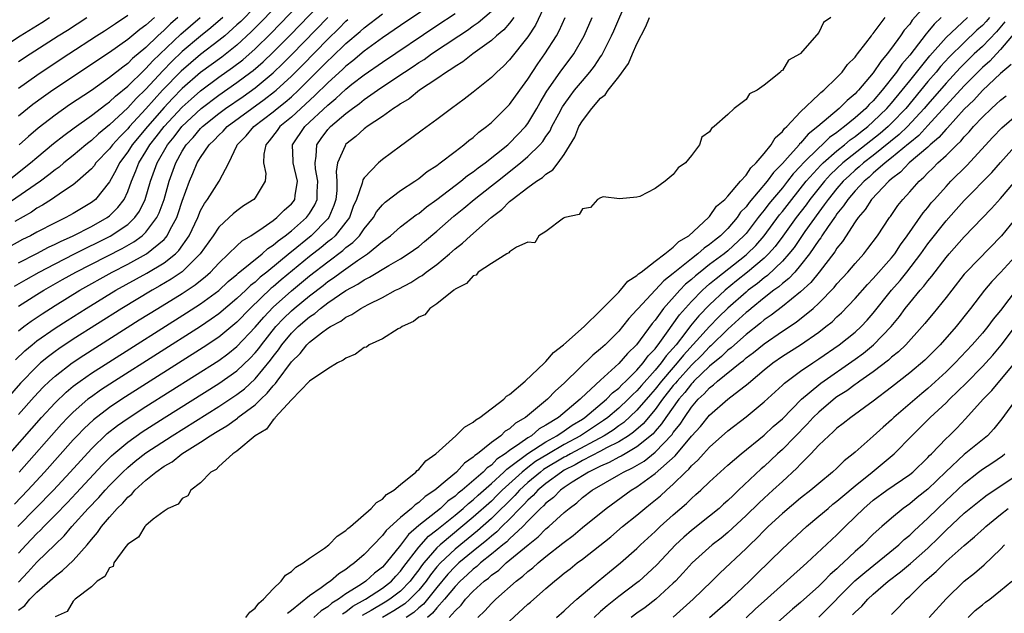
# Model space of a CAD drawing. Units: inches. Extents: x 2610000 to 2613000, y 1530000 to 1533000.
# Drawn here: x 2612231 to 2612339, y 1531069 to 1531135 of the extents above; entities that cross this region are included whole.
import ezdxf

# ---------------------------------------------------------------- set-up
doc = ezdxf.new("R2010")
doc.units = ezdxf.units.IN
doc.header["$MEASUREMENT"] = 0
doc.layers.add('LD26101530_2ft', color=82, linetype='Continuous')

msp = doc.modelspace()

# ---------------------------------------------------------------- linework, layer by layer
at = {"layer": 'LD26101530_2ft'}
for points, elevation in [([(2612231, 1531108), (2612233, 1531109.04), (2612234.27, 1531109.73), (2612235, 1531110.06), (2612235.62, 1531110.38), (2612236.99, 1531111), (2612239, 1531112.03), (2612240.74, 1531113), (2612241, 1531113.2), (2612241.91, 1531114.09), (2612242.6, 1531115), (2612243, 1531115.85), (2612243.42, 1531117), (2612243.88, 1531118.12), (2612244.21, 1531119), (2612245, 1531120.25), (2612245.44, 1531121), (2612246.14, 1531121.86), (2612247.02, 1531123), (2612249, 1531125.15), (2612249.97, 1531126.03), (2612251, 1531126.94), (2612253, 1531128.43), (2612254.51, 1531129.49), (2612255.64, 1531130.36), (2612257, 1531131.55), (2612258.74, 1531133.26), (2612267, 1531141.81)], 7672), ([(2612262, 1531139), (2612257.58, 1531134.42), (2612256.58, 1531133.42), (2612255, 1531131.98), (2612253.34, 1531130.66), (2612251, 1531128.94), (2612249, 1531127.19), (2612247.92, 1531126.08), (2612247, 1531125.1), (2612245.16, 1531123), (2612243.49, 1531121), (2612243, 1531120.24), (2612242.08, 1531119), (2612241.74, 1531118.26), (2612241, 1531116.93), (2612239.46, 1531115), (2612239, 1531114.64), (2612237, 1531113.45), (2612236.2, 1531113), (2612235, 1531112.42), (2612233, 1531111.38), (2612232.32, 1531111), (2612231.43, 1531110.57), (2612229, 1531109.23)], 7670), ([(2612277, 1531136.79), (2612273, 1531134.12), (2612271, 1531132.76), (2612269, 1531131.3), (2612267.75, 1531130.25), (2612267, 1531129.66), (2612266.66, 1531129.34), (2612265, 1531127.82), (2612263.59, 1531126.41), (2612261, 1531124.05), (2612259.74, 1531123), (2612259.43, 1531122.57), (2612258.56, 1531121.44), (2612258.17, 1531121), (2612257.97, 1531119.97), (2612257.93, 1531119), (2612258.17, 1531117.83), (2612258.13, 1531117), (2612257, 1531115.17), (2612256.86, 1531115), (2612255.73, 1531114.27), (2612255, 1531113.75), (2612254.58, 1531113.42), (2612254.15, 1531113), (2612253, 1531111.95), (2612252.38, 1531111), (2612250.97, 1531109), (2612249, 1531107.03), (2612247.79, 1531106.21), (2612246.52, 1531105.48), (2612245.67, 1531105), (2612242.35, 1531103), (2612237, 1531099.6), (2612235.43, 1531098.57), (2612235, 1531098.25), (2612234.28, 1531097.72), (2612233.42, 1531097), (2612233, 1531096.62), (2612231.21, 1531094.79), (2612229, 1531092.26)], 7682), ([(2612289, 1531136.57), (2612287.85, 1531134.15), (2612287, 1531132.88), (2612285, 1531130.34), (2612284.34, 1531129.66), (2612283.6, 1531129), (2612283, 1531128.39), (2612281, 1531126.79), (2612279.99, 1531126.01), (2612278.62, 1531125), (2612277, 1531123.78), (2612275.39, 1531122.61), (2612274.25, 1531121.75), (2612273, 1531120.86), (2612271, 1531119.38), (2612270.56, 1531119), (2612269, 1531117.36), (2612268.85, 1531117.15), (2612268.79, 1531116.79), (2612268.16, 1531115), (2612267.8, 1531114.2), (2612267.37, 1531113), (2612267, 1531112.49), (2612265.81, 1531111), (2612265.39, 1531110.61), (2612265, 1531110.32), (2612264.28, 1531109.72), (2612263, 1531108.7), (2612259.87, 1531106.13), (2612259, 1531105.37), (2612258.79, 1531105.21), (2612256.47, 1531103), (2612255, 1531101.47), (2612253, 1531099.82), (2612251.3, 1531098.7), (2612242.34, 1531093), (2612241, 1531092.1), (2612239.24, 1531090.76), (2612238.2, 1531089.8), (2612237.43, 1531089), (2612237, 1531088.53), (2612233.86, 1531085), (2612232.02, 1531083), (2612230.54, 1531081.46)], 7690), ([(2612230.56, 1531105.44), (2612231.82, 1531106.18), (2612233.26, 1531107), (2612235, 1531107.91), (2612237.13, 1531109), (2612241.05, 1531110.95), (2612243, 1531112.25), (2612243.79, 1531113), (2612244.3, 1531113.7), (2612244.92, 1531115), (2612245.51, 1531117), (2612246.22, 1531119), (2612247.37, 1531121), (2612248.11, 1531121.89), (2612248.96, 1531123), (2612251.08, 1531125), (2612253, 1531126.45), (2612255, 1531127.84), (2612256.55, 1531129), (2612256.81, 1531129.19), (2612257.88, 1531130.12), (2612259, 1531131.19), (2612260.89, 1531133.11), (2612265, 1531137.38)], 7674), ([(2612231, 1531072.9), (2612232.02, 1531073.98), (2612233, 1531075.08), (2612235, 1531077.04), (2612236.02, 1531077.98), (2612236.84, 1531079), (2612238.65, 1531081), (2612239.81, 1531082.19), (2612240.53, 1531083), (2612241, 1531083.5), (2612242.47, 1531085), (2612243, 1531085.5), (2612243.82, 1531086.18), (2612245, 1531087.12), (2612247.87, 1531089), (2612253, 1531092.22), (2612255, 1531093.54), (2612255.83, 1531094.17), (2612257, 1531095.25), (2612258.7, 1531097.3), (2612259, 1531097.71), (2612259.57, 1531098.43), (2612259.96, 1531099), (2612261, 1531100.26), (2612261.76, 1531101), (2612263, 1531102.08), (2612263.56, 1531102.44), (2612264.2, 1531103), (2612265, 1531103.6), (2612267, 1531104.98), (2612268.32, 1531105.68), (2612269, 1531106.16), (2612269.58, 1531106.42), (2612271.73, 1531107.73), (2612273, 1531108.45), (2612273.85, 1531109), (2612275, 1531109.83), (2612275.65, 1531110.35), (2612277, 1531111.49), (2612278.85, 1531113.15), (2612279.96, 1531114.04), (2612281.1, 1531115), (2612283, 1531116.47), (2612283.65, 1531117), (2612286.18, 1531119), (2612287, 1531119.7), (2612288.34, 1531121), (2612288.64, 1531121.36), (2612289, 1531121.91), (2612289.45, 1531122.55), (2612289.65, 1531123), (2612290.4, 1531124.4), (2612290.83, 1531125.17), (2612291, 1531125.44), (2612291.65, 1531126.35), (2612292.15, 1531127), (2612293, 1531128.04), (2612293.82, 1531129), (2612294.34, 1531129.66), (2612295, 1531130.67), (2612295.14, 1531130.86), (2612296.22, 1531133), (2612296.46, 1531133.54), (2612297.92, 1531137)], 7696), ([(2612331, 1531136.61), (2612329.29, 1531134.71), (2612329, 1531134.29), (2612328.39, 1531133.61), (2612327.99, 1531133), (2612327, 1531131.64), (2612326.52, 1531131), (2612325.82, 1531130.18), (2612325, 1531128.93), (2612323.36, 1531127), (2612323.18, 1531126.82), (2612323, 1531126.62), (2612322.11, 1531125.89), (2612321.26, 1531125), (2612318.9, 1531123), (2612317.82, 1531122.18), (2612317, 1531121.18), (2612316.9, 1531121.1), (2612316.83, 1531121), (2612315.56, 1531119.56), (2612315, 1531118.94), (2612314.03, 1531117.97), (2612313.34, 1531117), (2612311.34, 1531114.66), (2612311, 1531114.19), (2612310.41, 1531113.59), (2612310.01, 1531113), (2612309, 1531111.81), (2612308.19, 1531111), (2612307.52, 1531110.48), (2612307, 1531110.03), (2612306.38, 1531109.62), (2612305.71, 1531109), (2612305, 1531108.46), (2612303.18, 1531107), (2612303, 1531106.84), (2612301.95, 1531106.05), (2612299.13, 1531103), (2612299, 1531102.83), (2612298.12, 1531101.88), (2612297.43, 1531101), (2612297, 1531100.51), (2612295.49, 1531099), (2612295, 1531098.55), (2612294.15, 1531097.85), (2612291.1, 1531094.9), (2612291, 1531094.79), (2612290.06, 1531093.94), (2612289.17, 1531093), (2612286.75, 1531091), (2612285.64, 1531090.36), (2612285, 1531089.77), (2612284.52, 1531089.48), (2612284.02, 1531089), (2612283, 1531088.25), (2612281.47, 1531087), (2612281.18, 1531086.82), (2612281, 1531086.62), (2612280.02, 1531085.98), (2612279.14, 1531085), (2612278.14, 1531084.14), (2612276.78, 1531083), (2612275.7, 1531082.3), (2612275, 1531081.65), (2612274.6, 1531081.4), (2612274.19, 1531081), (2612273, 1531080.01), (2612271.42, 1531078.58), (2612271, 1531078.01), (2612269, 1531075.94), (2612267.95, 1531075), (2612267.38, 1531074.62), (2612267, 1531074.28), (2612266.21, 1531073.79), (2612265.28, 1531073), (2612265, 1531072.81), (2612264.26, 1531072.26), (2612263, 1531071.39), (2612261, 1531069.75), (2612260.58, 1531069.42)], 7704), ([(2612229, 1531085.85), (2612233.52, 1531091), (2612235, 1531092.61), (2612236.21, 1531093.79), (2612237, 1531094.43), (2612237.75, 1531095), (2612239, 1531095.86), (2612240.91, 1531097.09), (2612249.47, 1531102.53), (2612251, 1531103.51), (2612253, 1531104.97), (2612254.05, 1531105.95), (2612255, 1531106.73), (2612255.14, 1531106.86), (2612257.77, 1531109), (2612258.41, 1531109.59), (2612259, 1531109.95), (2612259.55, 1531110.45), (2612260.32, 1531111), (2612261, 1531111.54), (2612262.67, 1531113), (2612263, 1531113.45), (2612263.59, 1531114.41), (2612263.83, 1531115), (2612263.84, 1531115.84), (2612263.91, 1531117), (2612263.65, 1531118.35), (2612263.6, 1531119), (2612263.74, 1531119.74), (2612263.79, 1531121), (2612264.29, 1531121.71), (2612265, 1531122.67), (2612265.3, 1531123), (2612267, 1531124.46), (2612267.7, 1531125), (2612268.47, 1531125.53), (2612269, 1531125.98), (2612270.46, 1531127), (2612272.16, 1531128.16), (2612273.42, 1531129), (2612274.39, 1531129.61), (2612275, 1531130.04), (2612275.6, 1531130.4), (2612276.41, 1531131), (2612279.4, 1531133), (2612280.37, 1531133.63), (2612281, 1531134.09), (2612281.54, 1531134.46), (2612283, 1531135.7)], 7686), ([(2612257, 1531136.18), (2612255.42, 1531134.58), (2612255, 1531134.19), (2612253.66, 1531133), (2612253, 1531132.47), (2612251, 1531130.94), (2612248.88, 1531129.12), (2612246.83, 1531127), (2612245, 1531124.96), (2612243.19, 1531123), (2612243, 1531122.77), (2612242.11, 1531121.89), (2612241.32, 1531121), (2612241, 1531120.57), (2612239.49, 1531119), (2612239.3, 1531118.7), (2612239, 1531118.36), (2612237.49, 1531117), (2612237, 1531116.6), (2612235.83, 1531115.83), (2612234.62, 1531115), (2612233.64, 1531114.36), (2612233, 1531114.02), (2612232.4, 1531113.6), (2612230.57, 1531112.57)], 7668), ([(2612231, 1531091.34), (2612232.72, 1531093.28), (2612233.68, 1531094.32), (2612234.4, 1531095), (2612235, 1531095.55), (2612236.9, 1531097), (2612238.16, 1531097.84), (2612244.27, 1531101.73), (2612246.29, 1531103), (2612249, 1531104.65), (2612250.42, 1531105.58), (2612251, 1531106.06), (2612251.53, 1531106.47), (2612252.11, 1531107), (2612253, 1531107.98), (2612254.09, 1531109), (2612255, 1531109.89), (2612255.58, 1531110.42), (2612256.55, 1531111), (2612257.91, 1531111.91), (2612259, 1531112.69), (2612259.41, 1531113), (2612260.2, 1531113.8), (2612261, 1531114.51), (2612261.22, 1531114.78), (2612261.37, 1531115), (2612261.41, 1531115.41), (2612261.67, 1531117), (2612261.18, 1531119), (2612261.19, 1531119.19), (2612261.11, 1531121), (2612262.47, 1531123), (2612265, 1531125.38), (2612265.9, 1531126.1), (2612267, 1531127.14), (2612267.66, 1531127.66), (2612269, 1531128.7), (2612271, 1531130.1), (2612277, 1531134.11), (2612279, 1531135.46)], 7684), ([(2612229, 1531131.57), (2612231.17, 1531133), (2612233.54, 1531134.46), (2612234.4, 1531135)], 7654), ([(2612253.46, 1531135), (2612252.14, 1531133.86), (2612251, 1531132.95), (2612249, 1531131.27), (2612247.84, 1531130.16), (2612246.86, 1531129.14), (2612245, 1531127.13), (2612243.91, 1531126.09), (2612243, 1531125.06), (2612241, 1531123.18), (2612239.79, 1531122.21), (2612239, 1531121.46), (2612238.73, 1531121.27), (2612238.4, 1531121), (2612237, 1531119.82), (2612235.97, 1531119), (2612235.45, 1531118.55), (2612235, 1531118.24), (2612234.32, 1531117.68), (2612233.39, 1531117), (2612229.62, 1531114.38)], 7666), ([(2612229.79, 1531117), (2612232.32, 1531119), (2612233, 1531119.59), (2612234.85, 1531121.15), (2612235.96, 1531122.04), (2612237.12, 1531122.88), (2612239, 1531124.21), (2612240.57, 1531125.43), (2612241, 1531125.73), (2612241.64, 1531126.36), (2612243, 1531127.44), (2612244.79, 1531129.21), (2612245, 1531129.38), (2612245.76, 1531130.24), (2612248.82, 1531133.18), (2612250.98, 1531135)], 7664), ([(2612230.67, 1531097.33), (2612231.68, 1531098.32), (2612232.48, 1531099), (2612233, 1531099.42), (2612235, 1531100.82), (2612236.32, 1531101.68), (2612238.41, 1531103), (2612241.7, 1531105), (2612245.11, 1531106.89), (2612247, 1531108.02), (2612248.24, 1531109), (2612248.63, 1531109.37), (2612249.75, 1531111), (2612250.69, 1531113), (2612251, 1531113.76), (2612251.44, 1531114.56), (2612251.78, 1531115), (2612253.04, 1531117), (2612254.1, 1531119), (2612255, 1531120.87), (2612255.05, 1531121), (2612256.01, 1531121.99), (2612256.86, 1531123), (2612259, 1531124.64), (2612259.43, 1531125), (2612260.31, 1531125.69), (2612261, 1531126.29), (2612261.77, 1531127), (2612264.39, 1531129.61), (2612265, 1531130.23), (2612265.4, 1531130.6), (2612267, 1531132.14), (2612268.55, 1531133.45), (2612269, 1531133.86), (2612271, 1531135.4)], 7680), ([(2612230.91, 1531079), (2612234.83, 1531083), (2612236.68, 1531085), (2612239, 1531087.56), (2612240.75, 1531089.25), (2612241.87, 1531090.13), (2612243.06, 1531090.94), (2612245, 1531092.2), (2612253, 1531097.28), (2612254, 1531098), (2612255, 1531098.8), (2612257, 1531100.93), (2612257.95, 1531102.05), (2612259, 1531103.14), (2612261, 1531104.92), (2612263, 1531106.57), (2612265, 1531108.13), (2612266.64, 1531109.36), (2612267, 1531109.7), (2612267.75, 1531110.25), (2612268.47, 1531111), (2612269, 1531111.76), (2612270.02, 1531113), (2612270.37, 1531113.63), (2612271, 1531114.4), (2612271.3, 1531114.7), (2612273, 1531115.98), (2612274.59, 1531117), (2612275, 1531117.28), (2612275.94, 1531118.06), (2612277, 1531118.73), (2612277.37, 1531119), (2612279, 1531120.27), (2612279.98, 1531121), (2612280.53, 1531121.47), (2612281, 1531121.82), (2612281.62, 1531122.38), (2612282.46, 1531123), (2612283, 1531123.45), (2612285, 1531125.44), (2612286.11, 1531127), (2612287, 1531128.21), (2612288.1, 1531129.9), (2612288.89, 1531131), (2612290.16, 1531133), (2612290.45, 1531133.55), (2612291.09, 1531135)], 7692), ([(2612231, 1531127.24), (2612233, 1531128.67), (2612233.48, 1531129), (2612236.51, 1531131), (2612239.57, 1531133), (2612240.45, 1531133.55), (2612241.64, 1531134.36), (2612243, 1531135.25)], 7658), ([(2612231, 1531069.79), (2612231.69, 1531070.31), (2612232.24, 1531071), (2612233, 1531071.78), (2612234.72, 1531073.28), (2612235, 1531073.55), (2612235.84, 1531074.16), (2612237, 1531075.27), (2612238.55, 1531077), (2612239, 1531077.56), (2612239.67, 1531078.33), (2612240.11, 1531079), (2612241, 1531080.05), (2612241.83, 1531081), (2612242.44, 1531081.56), (2612243, 1531082.24), (2612243.43, 1531082.57), (2612243.77, 1531083), (2612245, 1531084.12), (2612246.08, 1531085), (2612247, 1531085.65), (2612247.87, 1531086.13), (2612248.93, 1531087), (2612251, 1531088.28), (2612252.06, 1531089), (2612252.65, 1531089.35), (2612253, 1531089.58), (2612253.91, 1531090.09), (2612255.06, 1531090.94), (2612255.12, 1531091), (2612257, 1531092.41), (2612257.62, 1531093), (2612258.34, 1531093.66), (2612259, 1531094.5), (2612259.26, 1531094.74), (2612259.43, 1531095), (2612261, 1531097.13), (2612261.96, 1531098.04), (2612262.71, 1531099), (2612263, 1531099.29), (2612264.3, 1531100.3), (2612265, 1531100.81), (2612265.28, 1531101), (2612266.42, 1531101.58), (2612267, 1531102.04), (2612267.66, 1531102.34), (2612268.63, 1531103), (2612269.44, 1531103.44), (2612271, 1531104.21), (2612272.46, 1531105), (2612272.83, 1531105.17), (2612274.14, 1531105.86), (2612275, 1531106.42), (2612275.37, 1531106.63), (2612275.82, 1531107), (2612277, 1531107.85), (2612278.39, 1531109), (2612279, 1531109.54), (2612279.82, 1531110.18), (2612280.68, 1531111), (2612282.96, 1531113), (2612284.13, 1531113.87), (2612285, 1531114.76), (2612285.14, 1531114.86), (2612285.28, 1531115), (2612287, 1531116.32), (2612287.94, 1531117), (2612288.6, 1531117.4), (2612289, 1531117.78), (2612289.75, 1531118.25), (2612290.33, 1531119), (2612291, 1531119.93), (2612292.16, 1531121.84), (2612292.62, 1531123), (2612293, 1531123.64), (2612294.03, 1531125), (2612295, 1531126.12), (2612295.5, 1531126.5), (2612295.83, 1531127), (2612297, 1531128.49), (2612298.06, 1531129.94), (2612298.51, 1531131), (2612299, 1531132.11), (2612299.97, 1531134.03), (2612300.37, 1531135)], 7698), ([(2612231, 1531076.07), (2612231.83, 1531077), (2612233, 1531078.24), (2612233.4, 1531078.6), (2612233.76, 1531079), (2612235, 1531080.24), (2612236.36, 1531081.64), (2612237.34, 1531082.66), (2612240.22, 1531085.78), (2612241.22, 1531086.78), (2612241.46, 1531087), (2612243, 1531088.3), (2612244.58, 1531089.42), (2612247, 1531090.97), (2612253, 1531094.75), (2612255, 1531096.14), (2612256.48, 1531097.52), (2612257, 1531098.1), (2612257.41, 1531098.59), (2612257.7, 1531099), (2612259.29, 1531101), (2612260.12, 1531101.88), (2612261, 1531102.73), (2612261.31, 1531103), (2612263, 1531104.4), (2612264.48, 1531105.52), (2612265, 1531105.95), (2612265.64, 1531106.36), (2612266.48, 1531107), (2612268.28, 1531108.28), (2612269.38, 1531109), (2612271, 1531110.35), (2612271.39, 1531110.61), (2612271.88, 1531111), (2612273, 1531111.98), (2612274.72, 1531113.28), (2612275, 1531113.45), (2612275.84, 1531114.16), (2612277, 1531115), (2612279.65, 1531117), (2612280.38, 1531117.62), (2612281, 1531118.01), (2612281.54, 1531118.46), (2612282.32, 1531119), (2612284.81, 1531121), (2612285, 1531121.17), (2612286.74, 1531123), (2612287, 1531123.35), (2612287.99, 1531125), (2612288.35, 1531125.65), (2612289.11, 1531126.89), (2612290.57, 1531129), (2612292.05, 1531131), (2612293.21, 1531133), (2612294.09, 1531135)], 7694), ([(2612231, 1531103.23), (2612233, 1531104.53), (2612233.76, 1531105), (2612235.82, 1531106.18), (2612237.28, 1531107), (2612242.39, 1531109.61), (2612243.67, 1531110.33), (2612244.59, 1531111), (2612245, 1531111.39), (2612246.21, 1531113), (2612246.47, 1531113.53), (2612246.99, 1531115), (2612247.56, 1531117), (2612248.27, 1531119), (2612249, 1531120.3), (2612249.44, 1531121), (2612250.19, 1531121.81), (2612251, 1531122.79), (2612251.21, 1531123), (2612253, 1531124.44), (2612253.76, 1531125), (2612255.68, 1531126.32), (2612257, 1531127.27), (2612259, 1531128.91), (2612260.07, 1531129.93), (2612261.06, 1531130.94), (2612265, 1531135)], 7676), ([(2612245.94, 1531135), (2612245, 1531134.17), (2612244.32, 1531133.68), (2612243, 1531132.58), (2612241, 1531131.15), (2612234.75, 1531127), (2612233.72, 1531126.28), (2612232.57, 1531125.43), (2612231, 1531124.14)], 7660), ([(2612231, 1531130.16), (2612232.25, 1531131), (2612235.35, 1531133), (2612236.37, 1531133.63), (2612238.5, 1531135)], 7656), ([(2612231, 1531100.55), (2612231.57, 1531101), (2612232.39, 1531101.61), (2612233.58, 1531102.42), (2612235, 1531103.32), (2612237.73, 1531105), (2612241.3, 1531107), (2612243, 1531107.87), (2612245.05, 1531109), (2612247, 1531110.6), (2612247.2, 1531110.8), (2612247.34, 1531111), (2612247.68, 1531111.68), (2612248.4, 1531113), (2612248.56, 1531113.44), (2612249, 1531114.79), (2612249.8, 1531117), (2612250.17, 1531117.83), (2612250.64, 1531119), (2612251, 1531119.6), (2612251.96, 1531121), (2612252.5, 1531121.5), (2612253, 1531122.06), (2612253.49, 1531122.51), (2612253.93, 1531123), (2612256.63, 1531125), (2612258.02, 1531125.98), (2612259.14, 1531126.86), (2612259.31, 1531127), (2612261, 1531128.55), (2612262.23, 1531129.77), (2612265, 1531132.62), (2612266.21, 1531133.79), (2612267, 1531134.59), (2612267.22, 1531134.78)], 7678), ([(2612285.46, 1531135), (2612285, 1531134.4), (2612284.35, 1531133.65), (2612283.56, 1531133), (2612283, 1531132.48), (2612280.94, 1531131), (2612279.86, 1531130.14), (2612279, 1531129.62), (2612278.65, 1531129.35), (2612278.05, 1531129), (2612277, 1531128.25), (2612275.09, 1531127), (2612273.94, 1531126.06), (2612273, 1531125.52), (2612272.71, 1531125.29), (2612272.21, 1531125), (2612271, 1531124.13), (2612269.33, 1531123), (2612269.15, 1531122.85), (2612269, 1531122.75), (2612268.1, 1531121.9), (2612267, 1531121.07), (2612266.93, 1531121), (2612266.9, 1531120.9), (2612266.08, 1531119), (2612265.92, 1531118.08), (2612266.01, 1531117), (2612265.99, 1531115.99), (2612265.89, 1531115), (2612265.68, 1531114.32), (2612265.12, 1531113), (2612265, 1531112.86), (2612263.17, 1531111), (2612261, 1531109.23), (2612260.87, 1531109.13), (2612258.29, 1531107), (2612257.57, 1531106.43), (2612257, 1531105.9), (2612256.49, 1531105.51), (2612255.97, 1531105), (2612255, 1531104.08), (2612253, 1531102.39), (2612252.19, 1531101.81), (2612251, 1531101.01), (2612241.55, 1531095), (2612240, 1531094), (2612239, 1531093.29), (2612238.62, 1531093), (2612237, 1531091.6), (2612236.4, 1531091), (2612235.72, 1531090.28), (2612231.05, 1531085)], 7688), ([(2612248.52, 1531135), (2612247.7, 1531134.3), (2612247, 1531133.62), (2612246.32, 1531133), (2612245, 1531131.72), (2612243.52, 1531130.48), (2612243, 1531129.95), (2612242.44, 1531129.56), (2612241, 1531128.39), (2612239, 1531126.99), (2612236.61, 1531125.39), (2612235, 1531124.27), (2612233.16, 1531122.84), (2612232.08, 1531121.92), (2612231.06, 1531121)], 7662), ([(2612320.31, 1531135), (2612319.53, 1531134.47), (2612319, 1531133.35), (2612317, 1531131.05), (2612316.95, 1531131), (2612315.67, 1531130.33), (2612315, 1531129.19), (2612314.85, 1531129.15), (2612314.78, 1531129), (2612313, 1531127.57), (2612312.22, 1531127), (2612311.39, 1531126.61), (2612311, 1531125.98), (2612309.71, 1531125), (2612309, 1531124.34), (2612307.5, 1531123), (2612307.19, 1531122.81), (2612307, 1531122.43), (2612306.15, 1531121.85), (2612305.88, 1531121), (2612305, 1531119.83), (2612304.33, 1531119), (2612303.52, 1531118.48), (2612303, 1531117.72), (2612302.1, 1531117), (2612301, 1531116.19), (2612299.32, 1531115.32), (2612299, 1531115.23), (2612297.07, 1531115.07), (2612295.27, 1531115.27), (2612295, 1531115.18), (2612294.67, 1531115), (2612293.9, 1531114.1), (2612293, 1531113.97), (2612292.66, 1531113.34), (2612291.06, 1531113), (2612291, 1531112.95), (2612290.93, 1531112.93), (2612289, 1531111.47), (2612288.23, 1531111), (2612287.78, 1531110.22), (2612287, 1531110.3), (2612285.75, 1531109.75), (2612285, 1531109.21), (2612284.9, 1531109.1), (2612284.68, 1531109), (2612283, 1531107.95), (2612281.55, 1531107), (2612281.33, 1531106.67), (2612281, 1531106.6), (2612280.27, 1531105.73), (2612279, 1531105.11), (2612278.95, 1531105.05), (2612278.86, 1531105), (2612277, 1531103.49), (2612276.24, 1531103), (2612275.69, 1531102.31), (2612275, 1531102.04), (2612274.44, 1531101.56), (2612273.17, 1531101), (2612273, 1531100.87), (2612272.75, 1531100.75), (2612271, 1531099.66), (2612269.56, 1531099), (2612269.25, 1531098.75), (2612269, 1531098.69), (2612268.05, 1531097.95), (2612267, 1531097.54), (2612266.7, 1531097.3), (2612266.06, 1531097), (2612265, 1531096.36), (2612263, 1531094.98), (2612261, 1531092.94), (2612259.23, 1531091), (2612259.15, 1531090.85), (2612259, 1531090.76), (2612258.27, 1531089.73), (2612257.01, 1531089), (2612255, 1531087.3), (2612254.54, 1531087), (2612253, 1531085.61), (2612252.71, 1531085.29), (2612252.14, 1531085), (2612251, 1531083.82), (2612249.94, 1531083), (2612249.61, 1531082.39), (2612249, 1531082.09), (2612248.54, 1531081.46), (2612247.46, 1531081), (2612247, 1531080.69), (2612245.8, 1531079.8), (2612245, 1531079.13), (2612244.87, 1531079), (2612244.17, 1531077.83), (2612243, 1531077.05), (2612242.8, 1531076.8), (2612241.48, 1531075), (2612241.38, 1531074.62), (2612241, 1531074.47), (2612240.49, 1531073.51), (2612239.64, 1531073), (2612239, 1531072.38), (2612237.2, 1531071), (2612237, 1531070.79), (2612236.34, 1531069.66), (2612235, 1531069.06)], 7700), ([(2612255.98, 1531069), (2612256.42, 1531069.58), (2612257, 1531070.01), (2612257.42, 1531070.58), (2612257.94, 1531071), (2612259, 1531072.15), (2612259.87, 1531073), (2612260.36, 1531073.64), (2612261, 1531074.04), (2612261.48, 1531074.52), (2612262.31, 1531075), (2612263, 1531075.53), (2612264.64, 1531076.64), (2612265.13, 1531077), (2612266.04, 1531077.96), (2612267, 1531078.56), (2612267.21, 1531078.79), (2612267.49, 1531079), (2612269.78, 1531081), (2612270.34, 1531081.66), (2612271, 1531082.02), (2612271.47, 1531082.53), (2612272.26, 1531083), (2612273, 1531083.63), (2612274.7, 1531085), (2612274.83, 1531085.17), (2612275, 1531085.28), (2612275.78, 1531086.22), (2612276.87, 1531087), (2612279.1, 1531089), (2612280.05, 1531089.95), (2612281, 1531090.47), (2612281.27, 1531090.73), (2612281.73, 1531091), (2612284.36, 1531093), (2612284.67, 1531093.33), (2612285, 1531093.53), (2612286.72, 1531095), (2612288.83, 1531097), (2612288.9, 1531097.1), (2612289, 1531097.16), (2612289.84, 1531098.16), (2612290.94, 1531099), (2612293.18, 1531101), (2612295, 1531102.76), (2612295.11, 1531102.89), (2612297, 1531104.8), (2612297.19, 1531105), (2612298.01, 1531105.99), (2612299, 1531106.61), (2612299.18, 1531106.82), (2612299.46, 1531107), (2612301, 1531108.21), (2612302.07, 1531109), (2612303, 1531109.73), (2612303.62, 1531110.38), (2612304.7, 1531111), (2612306.88, 1531113), (2612306.93, 1531113.07), (2612307, 1531113.12), (2612307.76, 1531114.24), (2612308.66, 1531115), (2612309, 1531115.36), (2612310.41, 1531117), (2612311, 1531117.65), (2612311.53, 1531118.47), (2612312.13, 1531119), (2612313, 1531120.04), (2612313.77, 1531121), (2612314.22, 1531121.78), (2612315, 1531122.46), (2612315.22, 1531122.78), (2612315.48, 1531123), (2612317, 1531124.64), (2612319, 1531126.52), (2612319.24, 1531126.76), (2612319.55, 1531127), (2612321, 1531128.4), (2612321.56, 1531129), (2612322.17, 1531129.83), (2612323, 1531130.66), (2612323.14, 1531130.86), (2612323.26, 1531131), (2612324.19, 1531132.19), (2612324.79, 1531133), (2612324.87, 1531133.13), (2612325, 1531133.25), (2612326.32, 1531135)], 7702), ([(2612332.47, 1531135), (2612331.71, 1531134.29), (2612331, 1531133.42), (2612330.8, 1531133.2), (2612329.49, 1531131.49), (2612329, 1531130.87), (2612328.13, 1531129.87), (2612327.56, 1531129), (2612325.99, 1531127), (2612325, 1531125.85), (2612324.56, 1531125.44), (2612324.18, 1531125), (2612323, 1531123.97), (2612321.84, 1531123), (2612321.34, 1531122.66), (2612321, 1531122.36), (2612320.19, 1531121.81), (2612319.38, 1531121), (2612319, 1531120.67), (2612317.32, 1531119), (2612317, 1531118.64), (2612316.2, 1531117.8), (2612315.58, 1531117), (2612315, 1531116.27), (2612313.93, 1531115), (2612313.51, 1531114.49), (2612313, 1531113.82), (2612312.62, 1531113.38), (2612312.34, 1531113), (2612311, 1531111.26), (2612310.77, 1531111), (2612309, 1531109.35), (2612308.58, 1531109), (2612307, 1531107.82), (2612305.95, 1531107), (2612305.43, 1531106.57), (2612305, 1531106.18), (2612304.35, 1531105.65), (2612303.71, 1531105), (2612301.91, 1531103), (2612301, 1531101.72), (2612300.67, 1531101.33), (2612298.96, 1531099), (2612297.95, 1531098.05), (2612297, 1531096.95), (2612295, 1531095.11), (2612292.87, 1531093.13), (2612292.75, 1531093), (2612290.36, 1531091), (2612289, 1531090.15), (2612288.26, 1531089.74), (2612287.39, 1531089), (2612287, 1531088.77), (2612286.13, 1531088.13), (2612285, 1531087.38), (2612284.52, 1531087), (2612283.6, 1531086.4), (2612283, 1531085.77), (2612282.53, 1531085.47), (2612282.09, 1531085), (2612279.78, 1531083), (2612279.34, 1531082.66), (2612279, 1531082.34), (2612278.21, 1531081.79), (2612277.38, 1531081), (2612275, 1531079.1), (2612273.86, 1531078.14), (2612273, 1531076.97), (2612271.42, 1531075), (2612271, 1531074.55), (2612270.13, 1531073.87), (2612269.2, 1531073), (2612268.59, 1531072.59), (2612267, 1531071.59), (2612266.19, 1531071), (2612265.43, 1531070.57), (2612265, 1531070.18), (2612264.26, 1531069.74), (2612263.48, 1531069)], 7706), ([(2612266.6, 1531069.4), (2612267, 1531069.63), (2612267.76, 1531070.24), (2612269.16, 1531071), (2612271, 1531072.22), (2612272, 1531073), (2612272.47, 1531073.53), (2612273, 1531074.08), (2612273.38, 1531074.62), (2612275, 1531076.72), (2612276.07, 1531077.93), (2612277, 1531078.65), (2612279, 1531080.26), (2612279.89, 1531081), (2612280.46, 1531081.54), (2612281, 1531081.95), (2612281.54, 1531082.46), (2612283, 1531083.74), (2612284.37, 1531085), (2612284.68, 1531085.32), (2612285, 1531085.53), (2612287, 1531087.03), (2612289, 1531088.33), (2612290.21, 1531089), (2612291, 1531089.53), (2612291.86, 1531090.14), (2612293, 1531090.82), (2612293.27, 1531091), (2612295.65, 1531093), (2612296.3, 1531093.7), (2612297, 1531094.24), (2612297.36, 1531094.64), (2612297.77, 1531095), (2612299, 1531096.22), (2612299.69, 1531097), (2612300.23, 1531097.77), (2612301, 1531098.55), (2612301.18, 1531098.82), (2612301.35, 1531099), (2612302.26, 1531100.26), (2612303.69, 1531102.31), (2612305, 1531103.76), (2612306.21, 1531105), (2612306.62, 1531105.38), (2612307, 1531105.69), (2612307.7, 1531106.3), (2612311, 1531108.89), (2612311.13, 1531109), (2612312.07, 1531109.93), (2612312.98, 1531111), (2612314.7, 1531113.3), (2612315, 1531113.67), (2612316.03, 1531115), (2612317.63, 1531117), (2612319.23, 1531118.77), (2612319.47, 1531119), (2612321, 1531120.35), (2612321.83, 1531121), (2612322.46, 1531121.54), (2612323, 1531121.92), (2612323.6, 1531122.4), (2612324.38, 1531123), (2612325, 1531123.55), (2612326.5, 1531125), (2612327, 1531125.57), (2612328.18, 1531127), (2612329, 1531128.05), (2612331.21, 1531130.79), (2612333, 1531132.8), (2612335.37, 1531135)], 7708), ([(2612337.78, 1531135), (2612337.42, 1531134.58), (2612337, 1531134.13), (2612336.4, 1531133.6), (2612335, 1531132.27), (2612333.35, 1531130.65), (2612332.39, 1531129.61), (2612331.9, 1531129), (2612331, 1531127.95), (2612328.57, 1531125), (2612327, 1531123.37), (2612326.62, 1531123), (2612325.75, 1531122.25), (2612321.66, 1531119), (2612320.28, 1531117.72), (2612319.62, 1531117), (2612318.02, 1531115), (2612317.6, 1531114.4), (2612316.53, 1531113), (2612315.04, 1531110.96), (2612314.19, 1531109.81), (2612313.47, 1531109), (2612313, 1531108.54), (2612311.18, 1531107), (2612309.96, 1531106.04), (2612308.69, 1531105), (2612307, 1531103.39), (2612305.82, 1531102.18), (2612304.91, 1531101.09), (2612304.39, 1531100.39), (2612303.3, 1531099), (2612302.22, 1531097.78), (2612301.68, 1531097), (2612301, 1531096.19), (2612299.49, 1531094.51), (2612299, 1531093.94), (2612298.5, 1531093.5), (2612298.05, 1531093), (2612297, 1531092.01), (2612295.8, 1531091), (2612295.34, 1531090.66), (2612292.81, 1531089), (2612291, 1531088.02), (2612289.26, 1531087), (2612287.86, 1531086.14), (2612287, 1531085.49), (2612286.37, 1531085), (2612284.19, 1531083), (2612283.6, 1531082.4), (2612283, 1531081.81), (2612281, 1531080.02), (2612277.35, 1531077), (2612277, 1531076.67), (2612275.56, 1531075), (2612275.31, 1531074.69), (2612275, 1531074.24), (2612274.45, 1531073.55), (2612274.06, 1531073), (2612273, 1531071.91), (2612271.82, 1531071), (2612271.32, 1531070.68), (2612269.78, 1531069.78), (2612268.78, 1531069.22)], 7710), ([(2612339.47, 1531134.53), (2612338.56, 1531133.44), (2612337, 1531131.83), (2612336.11, 1531131), (2612334.54, 1531129.46), (2612333, 1531127.8), (2612331, 1531125.48), (2612330.61, 1531125), (2612328.75, 1531123), (2612327.85, 1531122.15), (2612325, 1531119.84), (2612323.92, 1531119), (2612323.44, 1531118.56), (2612323, 1531118.2), (2612322.37, 1531117.63), (2612321.7, 1531117), (2612321, 1531116.21), (2612320.02, 1531115), (2612319.61, 1531114.39), (2612319, 1531113.6), (2612317.48, 1531111.48), (2612316.28, 1531109.72), (2612315.7, 1531109), (2612315, 1531108.2), (2612313.37, 1531106.63), (2612313, 1531106.37), (2612312.25, 1531105.75), (2612311.24, 1531105), (2612311, 1531104.8), (2612309, 1531103.02), (2612307.98, 1531102.02), (2612306.99, 1531101.01), (2612304.14, 1531097.86), (2612303.44, 1531097), (2612303, 1531096.51), (2612301.71, 1531095), (2612301, 1531094.1), (2612300.48, 1531093.52), (2612299, 1531091.8), (2612297.55, 1531090.45), (2612297, 1531090.08), (2612296.38, 1531089.62), (2612295.38, 1531089), (2612291.68, 1531087), (2612291.25, 1531086.75), (2612291, 1531086.62), (2612288.74, 1531085.26), (2612288.4, 1531085), (2612287, 1531083.84), (2612286.08, 1531083), (2612285.58, 1531082.42), (2612283, 1531079.89), (2612281.47, 1531078.53), (2612279, 1531076.53), (2612277.39, 1531075), (2612277, 1531074.56), (2612276.31, 1531073.69), (2612275.83, 1531073), (2612275, 1531071.99), (2612274.03, 1531071), (2612273.49, 1531070.51), (2612272.28, 1531069.72), (2612271, 1531068.99)], 7712), ([(2612340.61, 1531133.39), (2612339, 1531131.48), (2612338.54, 1531131), (2612337.8, 1531130.2), (2612337, 1531129.49), (2612335, 1531127.5), (2612331, 1531123.11), (2612329.99, 1531122.01), (2612329, 1531121.23), (2612328.88, 1531121.12), (2612327, 1531119.56), (2612326.29, 1531119), (2612325, 1531117.87), (2612324.55, 1531117.45), (2612324, 1531117), (2612323, 1531115.93), (2612322.19, 1531115), (2612321.73, 1531114.27), (2612321, 1531113.41), (2612320.84, 1531113.16), (2612320.03, 1531112.03), (2612319.34, 1531111), (2612319.22, 1531110.78), (2612319, 1531110.51), (2612317.98, 1531109), (2612317, 1531107.75), (2612316.36, 1531107), (2612315.72, 1531106.28), (2612315, 1531105.74), (2612314.62, 1531105.38), (2612314.07, 1531105), (2612313, 1531104.17), (2612311.56, 1531103), (2612311.26, 1531102.74), (2612311, 1531102.54), (2612309, 1531100.71), (2612307.12, 1531098.88), (2612307, 1531098.79), (2612306.13, 1531097.87), (2612305, 1531096.77), (2612303.41, 1531095), (2612303.23, 1531094.77), (2612303, 1531094.51), (2612301.82, 1531093), (2612301, 1531091.89), (2612299.68, 1531090.32), (2612298.62, 1531089.38), (2612298.06, 1531089), (2612297, 1531088.33), (2612295.66, 1531087.66), (2612295, 1531087.29), (2612293, 1531086.25), (2612292.22, 1531085.78), (2612291, 1531085.19), (2612290.69, 1531085), (2612289, 1531083.75), (2612288.1, 1531083), (2612287.58, 1531082.42), (2612287, 1531081.91), (2612286.57, 1531081.43), (2612286.13, 1531081), (2612285, 1531079.82), (2612284.16, 1531079), (2612283.58, 1531078.42), (2612283, 1531077.96), (2612282.49, 1531077.51), (2612281, 1531076.31), (2612279.43, 1531075), (2612279, 1531074.6), (2612278.22, 1531073.78), (2612277, 1531072.31), (2612275.52, 1531070.48), (2612275, 1531070.06), (2612274.45, 1531069.55), (2612273.61, 1531069)], 7714), ([(2612340.18, 1531129.82), (2612339, 1531128.84), (2612337, 1531126.97), (2612336.07, 1531125.93), (2612335, 1531124.91), (2612333.15, 1531122.85), (2612333, 1531122.72), (2612332.21, 1531121.79), (2612331.26, 1531121), (2612331, 1531120.75), (2612328.93, 1531119), (2612328, 1531118), (2612327, 1531117.26), (2612326.7, 1531117), (2612324.81, 1531115), (2612324.12, 1531113.88), (2612323.34, 1531113), (2612323, 1531112.51), (2612321.62, 1531110.38), (2612321, 1531109.63), (2612320.76, 1531109.24), (2612319.04, 1531107), (2612318.14, 1531105.86), (2612317, 1531104.81), (2612315, 1531103.21), (2612313.76, 1531102.24), (2612313, 1531101.73), (2612312.61, 1531101.39), (2612311, 1531100.12), (2612309.72, 1531099), (2612309.35, 1531098.65), (2612309, 1531098.39), (2612308.3, 1531097.7), (2612307, 1531096.64), (2612305.27, 1531095), (2612305.15, 1531094.85), (2612305, 1531094.72), (2612304.26, 1531093.74), (2612303.61, 1531093), (2612302.19, 1531091), (2612301.71, 1531090.29), (2612301, 1531089.49), (2612300.78, 1531089.22), (2612299, 1531087.76), (2612297.69, 1531087), (2612297.26, 1531086.74), (2612297, 1531086.62), (2612295.96, 1531086.04), (2612295, 1531085.64), (2612293.66, 1531085), (2612291.89, 1531083.89), (2612291, 1531083.29), (2612290.59, 1531083), (2612289.81, 1531082.19), (2612289, 1531081.58), (2612288.73, 1531081.27), (2612288.41, 1531081), (2612287, 1531079.58), (2612286.45, 1531079), (2612285, 1531077.65), (2612284.68, 1531077.32), (2612284.26, 1531077), (2612283, 1531075.95), (2612281.81, 1531075), (2612281.39, 1531074.61), (2612281, 1531074.32), (2612280.32, 1531073.68), (2612279.57, 1531073), (2612279, 1531072.41), (2612277.85, 1531071), (2612277, 1531070.05), (2612276.53, 1531069.47), (2612275.95, 1531069)], 7716), ([(2612278.36, 1531069), (2612279, 1531069.73), (2612279.66, 1531070.34), (2612280.16, 1531071), (2612281, 1531071.89), (2612282.2, 1531073), (2612282.67, 1531073.33), (2612283, 1531073.65), (2612283.8, 1531074.2), (2612284.63, 1531075), (2612287.03, 1531077), (2612288.14, 1531077.86), (2612289, 1531078.74), (2612289.31, 1531079), (2612291, 1531080.54), (2612291.53, 1531081), (2612292.38, 1531081.62), (2612293, 1531082.18), (2612294.09, 1531083), (2612297, 1531084.68), (2612297.52, 1531085), (2612298.53, 1531085.47), (2612299.79, 1531086.21), (2612301, 1531087.19), (2612302.86, 1531089.14), (2612303, 1531089.35), (2612303.74, 1531090.26), (2612304.22, 1531091), (2612305, 1531092.13), (2612305.75, 1531093), (2612306.41, 1531093.6), (2612307, 1531094.28), (2612307.42, 1531094.58), (2612307.86, 1531095), (2612310.34, 1531097), (2612310.72, 1531097.28), (2612311, 1531097.55), (2612311.83, 1531098.16), (2612313, 1531099.12), (2612315, 1531100.48), (2612316.51, 1531101.49), (2612318.37, 1531103), (2612319, 1531103.58), (2612320.69, 1531105.31), (2612321, 1531105.69), (2612322.2, 1531107), (2612323, 1531107.95), (2612323.96, 1531109), (2612324.41, 1531109.59), (2612325.45, 1531111), (2612326.78, 1531113), (2612326.88, 1531113.12), (2612327.69, 1531114.31), (2612328.25, 1531115), (2612329, 1531115.83), (2612330.03, 1531117), (2612330.56, 1531117.44), (2612331, 1531117.91), (2612331.56, 1531118.44), (2612332.1, 1531119), (2612333, 1531119.83), (2612334.17, 1531121), (2612334.61, 1531121.39), (2612335, 1531121.88), (2612335.56, 1531122.44), (2612336.03, 1531123), (2612337, 1531124.03), (2612338, 1531125), (2612338.53, 1531125.47), (2612339, 1531125.93), (2612339.6, 1531126.4)], 7718), ([(2612281.5, 1531069), (2612282.27, 1531069.73), (2612283, 1531070.53), (2612283.48, 1531071), (2612285.73, 1531073), (2612286.46, 1531073.54), (2612287, 1531074.05), (2612287.54, 1531074.46), (2612288.13, 1531075), (2612289, 1531075.71), (2612290.84, 1531077.16), (2612291, 1531077.3), (2612291.97, 1531078.03), (2612293, 1531078.9), (2612295.6, 1531081), (2612298.36, 1531083), (2612299, 1531083.38), (2612301, 1531084.82), (2612303.21, 1531086.79), (2612305, 1531088.94), (2612305.98, 1531090.02), (2612307, 1531091.27), (2612308.99, 1531093), (2612311.25, 1531094.75), (2612311.52, 1531095), (2612313, 1531096.23), (2612313.96, 1531097), (2612315, 1531097.73), (2612317, 1531099.01), (2612319, 1531100.39), (2612319.79, 1531101), (2612320.46, 1531101.54), (2612321, 1531102.07), (2612321.49, 1531102.51), (2612323, 1531104.09), (2612324.37, 1531105.63), (2612325, 1531106.28), (2612327, 1531108.55), (2612327.35, 1531109), (2612327.99, 1531110.01), (2612328.73, 1531111), (2612330.48, 1531113.52), (2612331, 1531114.12), (2612331.38, 1531114.62), (2612331.72, 1531115), (2612333, 1531116.43), (2612333.54, 1531117), (2612335.27, 1531118.73), (2612338.15, 1531121.85), (2612339.13, 1531122.87), (2612341, 1531124.48)], 7720), ([(2612285, 1531068.6), (2612287, 1531070.46), (2612287.3, 1531070.7), (2612289, 1531072.19), (2612289.93, 1531073), (2612290.54, 1531073.46), (2612291, 1531073.87), (2612291.64, 1531074.36), (2612292.43, 1531075), (2612293, 1531075.42), (2612296.12, 1531077.88), (2612297.42, 1531079), (2612299, 1531080.26), (2612299.88, 1531081), (2612300.51, 1531081.49), (2612301.61, 1531082.39), (2612302.24, 1531083), (2612303, 1531083.67), (2612304.35, 1531085), (2612304.7, 1531085.31), (2612305, 1531085.68), (2612305.7, 1531086.3), (2612306.31, 1531087), (2612307, 1531087.75), (2612309, 1531089.53), (2612311, 1531091.06), (2612313, 1531092.71), (2612315, 1531094.56), (2612315.22, 1531094.78), (2612317, 1531096.09), (2612318.33, 1531097), (2612319, 1531097.44), (2612321.26, 1531099), (2612323, 1531100.4), (2612323.66, 1531101), (2612324.31, 1531101.69), (2612325, 1531102.48), (2612327.01, 1531105), (2612327.94, 1531106.06), (2612328.7, 1531107), (2612330.22, 1531109), (2612331, 1531110.11), (2612333, 1531112.65), (2612334.12, 1531113.88), (2612335, 1531114.88), (2612338.04, 1531117.96), (2612339, 1531119.07), (2612340.87, 1531121.13)], 7722), ([(2612290.16, 1531069), (2612291, 1531069.72), (2612291.64, 1531070.36), (2612292.4, 1531071), (2612294.75, 1531073), (2612295.98, 1531074.02), (2612297.21, 1531075), (2612299, 1531076.6), (2612299.41, 1531077), (2612301, 1531078.47), (2612301.55, 1531079), (2612303, 1531080.29), (2612304.46, 1531081.54), (2612305, 1531082.09), (2612305.49, 1531082.51), (2612306.03, 1531083), (2612307, 1531083.93), (2612309, 1531085.74), (2612310.45, 1531087), (2612313, 1531089.07), (2612314, 1531090), (2612315, 1531090.87), (2612317.11, 1531093), (2612319, 1531094.59), (2612319.23, 1531094.77), (2612323, 1531097.42), (2612323.91, 1531098.09), (2612325.02, 1531098.98), (2612326.98, 1531101), (2612327.88, 1531102.12), (2612328.52, 1531103), (2612329, 1531103.61), (2612330.15, 1531105), (2612330.56, 1531105.44), (2612331, 1531106.05), (2612331.44, 1531106.56), (2612333, 1531108.6), (2612333.34, 1531109), (2612335, 1531110.86), (2612337.99, 1531114.01), (2612339, 1531115.11), (2612342.33, 1531119)], 7724), ([(2612341, 1531113.32), (2612339.09, 1531111), (2612335.2, 1531107), (2612335, 1531106.77), (2612333.62, 1531105), (2612333, 1531104.19), (2612331.57, 1531102.43), (2612331, 1531101.76), (2612330.67, 1531101.33), (2612330.38, 1531101), (2612328.56, 1531099), (2612327.77, 1531098.23), (2612327, 1531097.62), (2612326.68, 1531097.32), (2612325, 1531096.03), (2612323.53, 1531095), (2612323.23, 1531094.77), (2612323, 1531094.63), (2612322.07, 1531093.93), (2612321, 1531093.27), (2612320.85, 1531093.15), (2612319, 1531091.6), (2612318.39, 1531091), (2612317.74, 1531090.26), (2612315, 1531087.48), (2612314.47, 1531087), (2612313, 1531085.62), (2612312.66, 1531085.34), (2612310.19, 1531083), (2612309.57, 1531082.43), (2612309, 1531081.86), (2612308.54, 1531081.46), (2612308.03, 1531081), (2612307, 1531080.15), (2612305, 1531078.57), (2612304.15, 1531077.85), (2612303.26, 1531077), (2612301.2, 1531074.8), (2612300.18, 1531073.82), (2612299.24, 1531073), (2612299, 1531072.8), (2612297, 1531071.3), (2612295.72, 1531070.28), (2612295, 1531069.64), (2612294.31, 1531069)], 7726), ([(2612341, 1531109.16), (2612339, 1531106.97), (2612338.04, 1531105.95), (2612337.23, 1531105), (2612335.7, 1531103), (2612335.38, 1531102.62), (2612334.12, 1531101), (2612332.36, 1531099), (2612330.68, 1531097.32), (2612329, 1531095.92), (2612327, 1531094.34), (2612325, 1531092.79), (2612322.51, 1531091), (2612321.67, 1531090.33), (2612321, 1531089.84), (2612320.58, 1531089.42), (2612320.09, 1531089), (2612319, 1531087.95), (2612318.12, 1531087), (2612317, 1531085.88), (2612316.58, 1531085.42), (2612315, 1531083.97), (2612313.96, 1531083), (2612313, 1531082.13), (2612312.42, 1531081.58), (2612311, 1531080.21), (2612309, 1531078.35), (2612308.26, 1531077.74), (2612307.29, 1531077), (2612305.06, 1531075), (2612304.1, 1531073.9), (2612303.23, 1531073), (2612303, 1531072.78), (2612301.07, 1531071), (2612299.91, 1531070.09), (2612299, 1531069.46), (2612298.38, 1531069)], 7728), ([(2612340.82, 1531105.18), (2612339, 1531102.76), (2612338.19, 1531101.81), (2612337.61, 1531101), (2612337, 1531100.27), (2612335.89, 1531099), (2612334.01, 1531097), (2612333, 1531096.01), (2612331, 1531094.18), (2612330.35, 1531093.65), (2612327.27, 1531091), (2612327, 1531090.74), (2612326.08, 1531089.93), (2612325, 1531088.93), (2612323, 1531087.19), (2612322.78, 1531087), (2612321.78, 1531086.22), (2612321, 1531085.44), (2612320.52, 1531085), (2612319, 1531083.74), (2612318.14, 1531083), (2612317, 1531082.11), (2612315, 1531080.42), (2612313.45, 1531079), (2612313, 1531078.56), (2612312.23, 1531077.77), (2612311.42, 1531077), (2612311, 1531076.57), (2612308.13, 1531073.87), (2612307.25, 1531073), (2612305.17, 1531071), (2612303, 1531069.04)], 7730), ([(2612307, 1531068.98), (2612309.31, 1531071), (2612311.39, 1531073), (2612312.19, 1531073.81), (2612315, 1531076.56), (2612317.64, 1531079), (2612319, 1531080.13), (2612320.02, 1531081), (2612320.55, 1531081.45), (2612321, 1531081.79), (2612321.65, 1531082.35), (2612323, 1531083.49), (2612324.89, 1531085), (2612327.3, 1531087), (2612329.25, 1531089), (2612331.27, 1531091), (2612333, 1531092.62), (2612333.38, 1531093), (2612335.23, 1531094.77), (2612337, 1531096.6), (2612337.37, 1531097), (2612338.14, 1531097.86), (2612339.05, 1531098.95), (2612342.1, 1531103)], 7732), ([(2612311, 1531068.97), (2612312.06, 1531069.94), (2612313, 1531070.81), (2612317.7, 1531075), (2612321, 1531078.1), (2612321.9, 1531079), (2612323, 1531080.06), (2612323.95, 1531081), (2612325, 1531081.89), (2612326.5, 1531083), (2612329, 1531084.73), (2612329.34, 1531085), (2612331, 1531086.59), (2612331.19, 1531086.81), (2612331.4, 1531087), (2612333, 1531088.68), (2612333.34, 1531089), (2612334.17, 1531089.83), (2612335.15, 1531090.85), (2612337.08, 1531093), (2612338.02, 1531093.98), (2612340.76, 1531097.24)], 7734), ([(2612340.71, 1531093), (2612339.14, 1531090.86), (2612338.25, 1531089.75), (2612337.55, 1531089), (2612335, 1531086.91), (2612332.97, 1531085.03), (2612331, 1531083.13), (2612329.81, 1531082.19), (2612329, 1531081.5), (2612328.29, 1531081), (2612327, 1531079.94), (2612325.93, 1531079), (2612325, 1531078.16), (2612323.86, 1531077), (2612323, 1531076.24), (2612321.69, 1531075), (2612321.31, 1531074.69), (2612321, 1531074.36), (2612320.27, 1531073.73), (2612319.56, 1531073), (2612319, 1531072.46), (2612317, 1531070.65), (2612316.1, 1531069.9), (2612312.84, 1531067)], 7736), ([(2612319, 1531069.03), (2612322.98, 1531073.02), (2612324.05, 1531073.95), (2612327.79, 1531077), (2612328.41, 1531077.58), (2612329, 1531078.06), (2612329.48, 1531078.52), (2612331, 1531079.94), (2612332.08, 1531081), (2612333, 1531081.87), (2612333.6, 1531082.4), (2612335, 1531083.75), (2612336.57, 1531085), (2612337, 1531085.33), (2612338.03, 1531085.97), (2612339.21, 1531086.79), (2612339.46, 1531087)], 7738), ([(2612322.72, 1531069.28), (2612323, 1531069.59), (2612323.75, 1531070.25), (2612324.38, 1531071), (2612325, 1531071.58), (2612326.65, 1531073), (2612327.99, 1531074.01), (2612329.08, 1531074.92), (2612331, 1531076.63), (2612332.21, 1531077.79), (2612333, 1531078.62), (2612335, 1531080.46), (2612337, 1531082.1), (2612337.51, 1531082.49), (2612341, 1531084.81)], 7740), ([(2612327, 1531069.31), (2612327.83, 1531070.17), (2612328.6, 1531071), (2612329, 1531071.35), (2612330.68, 1531073), (2612331.93, 1531074.06), (2612333, 1531075.14), (2612335, 1531076.93), (2612336.14, 1531077.86), (2612337.19, 1531078.81), (2612337.37, 1531079), (2612339, 1531080.34), (2612339.83, 1531081)], 7742), ([(2612331.16, 1531069), (2612333, 1531071.04), (2612335, 1531072.98), (2612336.14, 1531073.86), (2612337.21, 1531074.79), (2612339, 1531076.51), (2612339.43, 1531077)], 7744), ([(2612335.45, 1531069), (2612336.22, 1531069.78), (2612337, 1531070.37), (2612337.33, 1531070.67), (2612337.82, 1531071), (2612339, 1531071.97), (2612340.22, 1531073)], 7746)]:
    msp.add_lwpolyline(points, dxfattribs=dict(at, elevation=elevation))

doc.saveas('drawing.dxf')
